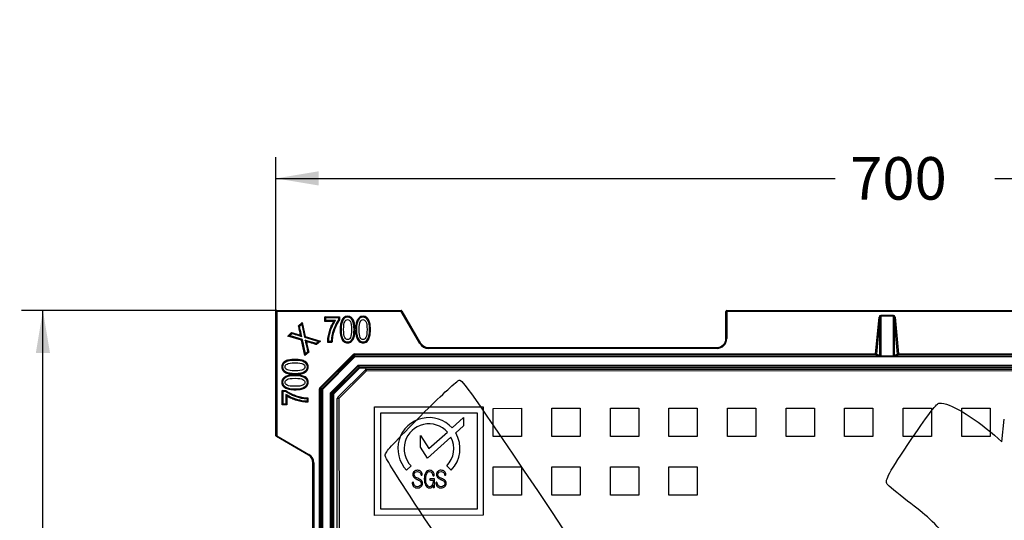
# Model space of a CAD drawing. Units: millimetres. Extents: x 0 to 603, y -3 to 204.
# Drawn here: x 69 to 142, y 98 to 135 of the extents above; entities that cross this region are included whole.
import ezdxf
from ezdxf import colors
from ezdxf.entities.mleader import LeaderData, LeaderLine
from ezdxf.enums import TextEntityAlignment as Align
from ezdxf.math import Vec2, Vec3

# ---------------------------------------------------------------- set-up
doc = ezdxf.new("R2010")
doc.units = ezdxf.units.MM
for name, color, linetype in [('D-18M-C250', 7, 'Continuous'), ('D-18T-C250', 7, 'Continuous'), ('Predeterminado', 7, 'Continuous')]:
    doc.layers.add(name, color=color, linetype=linetype)
doc.styles.add('SEACAD_Arial', font='arial.ttf')
doc.dimstyles.new('ISO', dxfattribs={"dimtxt": 3.125, "dimasz": 3.125, "dimexe": 1.5625, "dimexo": 0, "dimgap": 0.78125, "dimtad": 0, "dimdec": 0, "dimlfac": 7.692308, "dimrnd": 10, "dimtxsty": 'SEACAD_Arial', "dimblk1": '_SE_FILLED', "dimblk2": '_SE_FILLED', "dimsah": 1, "dimcen": 1.5625, "dimadec": 1, "dimazin": 0, "dimtfac": 0.5, "dimtdec": 4, "dimtmove": 0, "dimatfit": 3, "dimfxl": 1, "dimarcsym": 0})

# ---------------------------------------------------------------- blocks, each defined once
blk = doc.blocks.new('_DOT')
at = {"color": 0}
blk.add_line((0, 0), (-1, 0), dxfattribs=at)
at = {"color": 0, "const_width": 0.333}
blk.add_lwpolyline([(-0.1665, 0, 1), (0.1665, 0, 1)], format="xyb", close=True, dxfattribs=at)
blk = doc.blocks.new('SE')
at = {"layer": 'D-18M-C250', "color": 7, "linetype": 'Continuous'}
for p, q in [((88.234, 104.339), (88.234, 113.466)), ((88.234, 113.466), (88.299, 113.466)), ((88.299, 113.531), (97.426, 113.531)), ((88.299, 113.531), (88.299, 113.466)), ((88.299, 113.466), (88.299, 104.339)), ((97.426, 113.466), (88.299, 113.466)), ((97.426, 113.531), (97.426, 113.466)), ((97.483, 113.499), (97.426, 113.466)), ((98.796, 111.108), (97.426, 113.466)), ((97.483, 113.499), (98.852, 111.141)), ((121.254, 111.467), (121.254, 113.466)), ((121.254, 113.466), (121.319, 113.466)), ((121.319, 113.531), (144.849, 113.531)), ((121.319, 113.531), (121.319, 113.466)), ((121.319, 113.466), (121.319, 111.467)), ((144.849, 113.466), (121.319, 113.466)), ((91.828, 113.075), (92.899, 113.075)), ((91.828, 112.737), (91.828, 113.075)), ((91.893, 113.01), (91.828, 113.075)), ((91.828, 112.737), (91.893, 112.802)), ((92.483, 112.737), (91.828, 112.737)), ((91.893, 112.802), (91.893, 113.01)), ((91.893, 113.01), (92.834, 113.01)), ((92.604, 112.802), (91.893, 112.802)), ((92.834, 113.01), (92.899, 113.075)), ((92.834, 113.01), (92.834, 112.84)), ((92.834, 112.84), (92.899, 112.818)), ((92.899, 113.075), (92.899, 112.818)), ((132.244, 110.345), (132.493, 113.047)), ((132.558, 113.041), (132.309, 110.339)), ((132.493, 113.047), (132.558, 113.041)), ((132.558, 110.251), (132.558, 113.041)), ((132.622, 113.18), (133.545, 113.18)), ((132.622, 113.18), (132.622, 113.123)), ((133.545, 113.123), (132.622, 113.123)), ((132.622, 113.123), (132.622, 110.195)), ((133.545, 113.18), (133.545, 113.123)), ((133.545, 110.195), (133.545, 113.123)), ((133.675, 113.047), (133.61, 113.041)), ((133.859, 110.339), (133.61, 113.041)), ((133.61, 113.041), (133.61, 110.251)), ((133.675, 113.047), (133.923, 110.345)), ((89.896, 112.409), (90.163, 112.659)), ((89.967, 112.386), (89.896, 112.409)), ((89.967, 112.386), (90.123, 112.532)), ((90.123, 112.532), (90.163, 112.659)), ((90.123, 112.532), (90.325, 111.574)), ((90.163, 112.659), (90.38, 111.625)), ((89.099, 111.658), (89.379, 111.921)), ((89.099, 111.658), (89.226, 111.688)), ((90.12, 111.354), (89.099, 111.658)), ((89.226, 111.688), (89.396, 111.849)), ((90.175, 111.405), (89.226, 111.688)), ((89.379, 111.921), (89.396, 111.849)), ((90.12, 111.354), (90.175, 111.405)), ((90.36, 110.218), (90.12, 111.354)), ((90.4, 110.344), (90.175, 111.405)), ((90.325, 111.574), (90.38, 111.625)), ((90.325, 111.574), (91.375, 111.263)), ((90.38, 111.625), (91.502, 111.293)), ((91.502, 111.293), (91.219, 111.026)), ((91.375, 111.263), (91.502, 111.293)), ((121.254, 111.467), (121.319, 111.467)), ((91.375, 111.263), (91.202, 111.099)), ((91.202, 111.099), (91.219, 111.026)), ((92.031, 111.187), (92.097, 111.252)), ((92.344, 111.187), (92.031, 111.187)), ((92.282, 111.252), (92.097, 111.252)), ((92.282, 111.252), (92.344, 111.187)), ((98.852, 111.141), (98.796, 111.108)), ((99.414, 110.817), (120.604, 110.817)), ((99.414, 110.817), (99.414, 110.752)), ((120.604, 110.752), (99.414, 110.752)), ((120.604, 110.817), (120.604, 110.752)), ((90.64, 110.481), (90.36, 110.218)), ((90.36, 110.218), (90.4, 110.344)), ((90.568, 110.503), (90.4, 110.344)), ((90.64, 110.481), (90.568, 110.503)), ((91.458, 107.864), (93.901, 110.307)), ((93.947, 110.261), (91.504, 107.818)), ((91.597, 107.779), (93.986, 110.168)), ((94.032, 110.122), (91.643, 107.733)), ((93.901, 110.307), (93.947, 110.261)), ((93.986, 110.168), (93.947, 110.261)), ((93.986, 110.168), (94.032, 110.122)), ((93.993, 110.345), (132.244, 110.345)), ((93.993, 110.28), (93.993, 110.345)), ((93.993, 110.28), (94.032, 110.187)), ((132.244, 110.28), (93.993, 110.28)), ((94.032, 110.187), (174.525, 110.187)), ((94.032, 110.187), (94.032, 110.122)), ((174.525, 110.122), (94.032, 110.122)), ((132.244, 110.28), (132.244, 110.345)), ((132.244, 110.345), (132.309, 110.339)), ((132.493, 110.192), (132.244, 110.28)), ((132.309, 110.339), (132.558, 110.251)), ((132.622, 110.195), (133.545, 110.195)), ((132.622, 110.195), (132.622, 110.187)), ((133.545, 110.187), (132.622, 110.187)), ((133.545, 110.195), (133.545, 110.187)), ((133.61, 110.251), (133.859, 110.339)), ((133.923, 110.28), (133.675, 110.192)), ((133.923, 110.345), (133.859, 110.339)), ((133.923, 110.345), (174.618, 110.345)), ((133.923, 110.345), (133.923, 110.28)), ((174.618, 110.28), (133.923, 110.28)), ((92.235, 107.488), (94.277, 109.53)), ((94.304, 109.465), (92.3, 107.461)), ((92.393, 107.423), (94.342, 109.372)), ((94.369, 109.307), (92.458, 107.396)), ((94.277, 109.53), (173.933, 109.53)), ((94.304, 109.465), (94.277, 109.53)), ((94.304, 109.465), (94.342, 109.372)), ((173.868, 109.465), (94.304, 109.465)), ((94.342, 109.372), (173.775, 109.372)), ((94.342, 109.372), (94.369, 109.307)), ((173.71, 109.307), (94.369, 109.307)), ((91.42, 69.521), (91.42, 107.772)), ((91.42, 107.772), (91.485, 107.772)), ((91.458, 107.864), (91.504, 107.818)), ((91.578, 107.733), (91.485, 107.772)), ((91.485, 107.772), (91.485, 69.521)), ((91.504, 107.818), (91.597, 107.779)), ((91.578, 27.24), (91.578, 107.733)), ((91.578, 107.733), (91.643, 107.733)), ((91.597, 107.779), (91.643, 107.733)), ((91.643, 107.733), (91.643, 27.24)), ((88.69, 107.667), (88.947, 107.667)), ((88.69, 106.596), (88.69, 107.667)), ((88.755, 107.602), (88.69, 107.667)), ((88.755, 106.661), (88.755, 107.602)), ((88.755, 107.602), (88.925, 107.602)), ((88.925, 107.602), (88.947, 107.667)), ((88.963, 107.372), (88.963, 106.661)), ((89.028, 107.252), (89.028, 106.596)), ((90.513, 107.051), (90.578, 107.112)), ((90.513, 107.051), (90.513, 106.866)), ((90.578, 107.112), (90.578, 106.799)), ((92.235, 27.962), (92.235, 107.488)), ((92.3, 107.461), (92.235, 107.488)), ((92.3, 107.461), (92.393, 107.423)), ((92.3, 107.461), (92.3, 27.962)), ((92.393, 28.055), (92.393, 107.423)), ((92.393, 107.423), (92.458, 107.396)), ((92.458, 107.396), (92.458, 28.055)), ((88.755, 106.661), (88.69, 106.596)), ((89.028, 106.596), (88.69, 106.596)), ((88.963, 106.661), (88.755, 106.661)), ((89.028, 106.596), (88.963, 106.661)), ((90.578, 106.799), (90.513, 106.866)), ((88.234, 104.339), (88.299, 104.339)), ((88.266, 104.282), (88.299, 104.339)), ((90.624, 102.913), (88.266, 104.282)), ((88.299, 104.339), (90.657, 102.969)), ((90.657, 102.969), (90.624, 102.913)), ((90.948, 81.161), (90.948, 102.351)), ((91.013, 102.351), (90.948, 102.351)), ((91.013, 102.351), (91.013, 81.161))]:
    blk.add_line(p, q, dxfattribs=at)
for centre, radius, start, end in [((88.299, 113.466), 0.065, 90, 180), ((97.426, 113.466), 0.065, 30.14319, 90), ((121.319, 113.466), 0.065, 90, 180), ((94.777, 108.631), 4.703, 117.52041, 119.18784), ((86.374, 108.267), 5.038, 41.75105, 43.33947), ((120.604, 111.467), 0.715, 270, 0), ((120.604, 111.467), 0.65, 270, 0), ((99.414, 111.467), 0.715, 210.14319, 270), ((99.414, 111.467), 0.65, 210.14319, 270), ((93.993, 110.215), 0.065, 89.99277, 135.00723), ((94.032, 110.122), 0.065, 90.00723, 134.99277), ((91.55, 107.772), 0.065, 134.99277, 180.00723), ((91.643, 107.733), 0.065, 135.00723, 179.99277), ((93.14, 109.548), 4.71, 207.5194, 209.18454), ((88.299, 104.339), 0.065, 180, 239.85681), ((90.298, 102.351), 0.65, 0, 59.85681), ((90.298, 102.351), 0.715, 0, 59.85681)]:
    blk.add_arc(centre, radius, start, end, dxfattribs=at)
for centre, major_axis, ratio, start_param, end_param in [((132.622, 113.031), (0, 0.148), 0.876216, 0, 1.466077), ((132.622, 113.031), (0, -0.0914), 0.711072, 3.141593, 4.607669), ((133.545, 113.031), (0, 0.148), 0.876216, 4.817109, 6.283185), ((133.545, 113.031), (0, 0.0914), 0.711072, 4.817109, 6.283185), ((93.993, 110.215), (0.05, -0.12), 0.999822, 2.748957, 3.534229), ((132.244, 110.345), (0.0218, 0.0612), 0.998648, 3.483946, 4.962155), ((132.493, 110.257), (0.0218, 0.0612), 0.998648, 3.483946, 4.962155), ((132.622, 110.192), (0.13, 0), 0.037407, 3.246312, 4.712389), ((132.622, 110.257), (-0.065, 0), 0.95103, 0.10472, 1.570796), ((133.545, 110.257), (0.065, 0), 0.95103, 4.712389, 6.178466), ((133.545, 110.192), (0.13, 0), 0.037407, 4.712389, 6.178466), ((133.675, 110.257), (-0.0218, 0.0612), 0.998648, 1.32103, 2.799239), ((133.923, 110.345), (-0.0218, 0.0612), 0.998648, 1.32103, 2.799239), ((91.55, 107.772), (0.12, -0.05), 0.999822, 2.748957, 3.534229)]:
    blk.add_ellipse(centre, major_axis=major_axis, ratio=ratio, start_param=start_param, end_param=end_param, dxfattribs=at)
for points, knots in [([(92.031, 111.187), (92.032, 111.221), (92.032, 111.255), (92.034, 111.323), (92.037, 111.357), (92.046, 111.459), (92.055, 111.526), (92.078, 111.661), (92.091, 111.728), (92.121, 111.86), (92.138, 111.926), (92.176, 112.057), (92.197, 112.122), (92.244, 112.25), (92.269, 112.313), (92.351, 112.499), (92.412, 112.62), (92.483, 112.737)], [0, 0, 0, 0, 0.0625, 0.0625, 0.125, 0.125, 0.25, 0.25, 0.375, 0.375, 0.5, 0.5, 0.625, 0.625, 0.75, 0.75, 1, 1, 1, 1]), ([(92.097, 111.252), (92.1, 111.402), (92.123, 111.575), (92.168, 111.774), (92.213, 111.972), (92.274, 112.162), (92.352, 112.341), (92.431, 112.521), (92.515, 112.675), (92.604, 112.802)], [0, 0, 0, 0, 0.319809, 0.319809, 0.319809, 0.681615, 0.681615, 0.681615, 1, 1, 1, 1]), ([(92.834, 112.84), (92.694, 112.657), (92.572, 112.418), (92.465, 112.125), (92.358, 111.832), (92.298, 111.54), (92.282, 111.252)], [0, 0, 0, 0, 0.474017, 0.474017, 0.474017, 1, 1, 1, 1]), ([(92.899, 112.818), (92.877, 112.788), (92.855, 112.759), (92.813, 112.699), (92.794, 112.668), (92.737, 112.575), (92.703, 112.511), (92.639, 112.381), (92.609, 112.315), (92.554, 112.18), (92.528, 112.112), (92.458, 111.905), (92.42, 111.765), (92.379, 111.55), (92.368, 111.477), (92.356, 111.369), (92.353, 111.333), (92.348, 111.26), (92.346, 111.224), (92.344, 111.187)], [0, 0, 0, 0, 0.0625, 0.0625, 0.125, 0.125, 0.25, 0.25, 0.375, 0.375, 0.5, 0.5, 0.75, 0.75, 0.875, 0.875, 0.9375, 0.9375, 1, 1, 1, 1]), ([(92.949, 112.132), (92.949, 112.236), (92.954, 112.34), (92.979, 112.545), (92.999, 112.648), (93.07, 112.842), (93.124, 112.936), (93.28, 113.072), (93.384, 113.108), (93.592, 113.109), (93.697, 113.075), (93.856, 112.941), (93.909, 112.848), (93.983, 112.653), (94.003, 112.552), (94.029, 112.347), (94.034, 112.243), (94.035, 112.035), (94.03, 111.932), (94.006, 111.728), (93.986, 111.626), (93.915, 111.429), (93.863, 111.335), (93.707, 111.197), (93.602, 111.16), (93.392, 111.157), (93.288, 111.194), (93.128, 111.328), (93.069, 111.419), (92.996, 111.614), (92.977, 111.717), (92.953, 111.924), (92.949, 112.029), (92.949, 112.132)], [0, 0, 0, 0, 0.0625, 0.0625, 0.125, 0.125, 0.1875, 0.1875, 0.25, 0.25, 0.3125, 0.3125, 0.375, 0.375, 0.4375, 0.4375, 0.5, 0.5, 0.5625, 0.5625, 0.625, 0.625, 0.6875, 0.6875, 0.75, 0.75, 0.8125, 0.8125, 0.875, 0.875, 0.9375, 0.9375, 1, 1, 1, 1]), ([(93.014, 112.132), (93.014, 112.431), (93.055, 112.658), (93.216, 112.967), (93.336, 113.044), (93.632, 113.044), (93.743, 112.981), (93.822, 112.856), (93.919, 112.704), (93.969, 112.465), (93.969, 111.835), (93.929, 111.609), (93.768, 111.301), (93.649, 111.224), (93.351, 111.224), (93.237, 111.291), (93.148, 111.428), (93.06, 111.563), (93.014, 111.799), (93.014, 112.132)], [0, 0, 0, 0, 0.116509, 0.116509, 0.233019, 0.233019, 0.337171, 0.337171, 0.337171, 0.478216, 0.478216, 0.604654, 0.604654, 0.731091, 0.731091, 0.841487, 0.841487, 0.841487, 1, 1, 1, 1]), ([(93.198, 112.134), (93.198, 111.843), (93.227, 111.65), (93.338, 111.453), (93.409, 111.403), (93.578, 111.403), (93.647, 111.453), (93.701, 111.552), (93.756, 111.652), (93.784, 111.845), (93.784, 112.424), (93.757, 112.618), (93.645, 112.815), (93.573, 112.863), (93.403, 112.863), (93.336, 112.813), (93.227, 112.614), (93.198, 112.421), (93.198, 112.134)], [0, 0, 0, 0, 0.111588, 0.111588, 0.223176, 0.223176, 0.32865, 0.32865, 0.32865, 0.465753, 0.465753, 0.603985, 0.603985, 0.742217, 0.742217, 0.871108, 0.871108, 1, 1, 1, 1]), ([(94.083, 112.132), (94.083, 112.236), (94.088, 112.34), (94.113, 112.545), (94.133, 112.648), (94.205, 112.842), (94.258, 112.936), (94.414, 113.072), (94.518, 113.108), (94.727, 113.109), (94.831, 113.075), (94.99, 112.941), (95.044, 112.848), (95.117, 112.653), (95.138, 112.552), (95.163, 112.347), (95.168, 112.243), (95.169, 112.035), (95.164, 111.932), (95.14, 111.728), (95.121, 111.626), (95.049, 111.429), (94.997, 111.335), (94.841, 111.197), (94.736, 111.16), (94.526, 111.157), (94.423, 111.194), (94.262, 111.328), (94.203, 111.419), (94.13, 111.614), (94.111, 111.717), (94.088, 111.924), (94.083, 112.029), (94.083, 112.132)], [0, 0, 0, 0, 0.0625, 0.0625, 0.125, 0.125, 0.1875, 0.1875, 0.25, 0.25, 0.3125, 0.3125, 0.375, 0.375, 0.4375, 0.4375, 0.5, 0.5, 0.5625, 0.5625, 0.625, 0.625, 0.6875, 0.6875, 0.75, 0.75, 0.8125, 0.8125, 0.875, 0.875, 0.9375, 0.9375, 1, 1, 1, 1]), ([(94.148, 112.132), (94.148, 112.431), (94.189, 112.658), (94.35, 112.967), (94.47, 113.044), (94.767, 113.044), (94.877, 112.981), (94.956, 112.856), (95.053, 112.704), (95.104, 112.465), (95.104, 111.835), (95.063, 111.609), (94.902, 111.301), (94.783, 111.224), (94.485, 111.224), (94.372, 111.291), (94.283, 111.428), (94.194, 111.563), (94.148, 111.799), (94.148, 112.132)], [0, 0, 0, 0, 0.116509, 0.116509, 0.233019, 0.233019, 0.337171, 0.337171, 0.337171, 0.478216, 0.478216, 0.604654, 0.604654, 0.731091, 0.731091, 0.841487, 0.841487, 0.841487, 1, 1, 1, 1]), ([(94.332, 112.134), (94.332, 111.843), (94.361, 111.65), (94.472, 111.453), (94.544, 111.403), (94.712, 111.403), (94.781, 111.453), (94.837, 111.552), (94.892, 111.651), (94.918, 111.845), (94.918, 112.424), (94.891, 112.618), (94.78, 112.815), (94.707, 112.863), (94.538, 112.863), (94.47, 112.813), (94.361, 112.614), (94.332, 112.421), (94.332, 112.134)], [0, 0, 0, 0, 0.111641, 0.111641, 0.223281, 0.223281, 0.328805, 0.328805, 0.328805, 0.465876, 0.465876, 0.604076, 0.604076, 0.742276, 0.742276, 0.871138, 0.871138, 1, 1, 1, 1]), ([(90.039, 111.724), (90.025, 111.781), (90.012, 111.838), (89.988, 111.952), (89.976, 112.009), (89.942, 112.18), (89.92, 112.294), (89.896, 112.409)], [0, 0, 0, 0, 0.25, 0.25, 0.5, 0.5, 1, 1, 1, 1]), ([(90.133, 111.621), (90.115, 111.686), (90.096, 111.759), (90.078, 111.843), (90.038, 112.023), (90.004, 112.205), (89.967, 112.386)], [0, 0, 0, 0, 0.291907, 0.291907, 0.291907, 1, 1, 1, 1]), ([(89.379, 111.921), (89.489, 111.889), (89.654, 111.84), (89.819, 111.791), (89.929, 111.758), (89.984, 111.742), (90.039, 111.724)], [0, 0, 0, 0, 0.5, 0.75, 0.75, 1, 1, 1, 1]), ([(89.396, 111.849), (89.565, 111.798), (89.734, 111.748), (89.903, 111.698), (90.007, 111.667), (90.084, 111.642), (90.133, 111.621)], [0, 0, 0, 0, 0.685282, 0.685282, 0.685282, 1, 1, 1, 1]), ([(91.202, 111.099), (90.967, 111.169), (90.733, 111.239), (90.499, 111.309), (90.459, 111.321), (90.418, 111.334), (90.373, 111.351)], [0, 0, 0, 0, 0.847303, 0.847303, 0.847303, 1, 1, 1, 1]), ([(90.373, 111.351), (90.391, 111.283), (90.403, 111.236), (90.409, 111.209), (90.461, 110.973), (90.515, 110.738), (90.568, 110.503)], [0, 0, 0, 0, 0.168504, 0.168504, 0.168504, 1, 1, 1, 1]), ([(90.466, 111.251), (90.457, 111.261), (90.448, 111.271), (90.429, 111.29), (90.42, 111.3), (90.403, 111.319), (90.394, 111.328), (90.383, 111.34), (90.38, 111.343), (90.375, 111.349), (90.373, 111.351), (90.373, 111.351)], [0, 0, 0, 0, 0.25, 0.25, 0.5, 0.5, 0.75, 0.75, 0.875, 0.875, 1, 1, 1, 1]), ([(91.219, 111.026), (91.177, 111.038), (91.136, 111.051), (91.094, 111.063), (90.928, 111.113), (90.762, 111.163), (90.596, 111.212), (90.576, 111.218), (90.556, 111.224), (90.537, 111.23), (90.513, 111.237), (90.49, 111.244), (90.466, 111.251)], [0, 0, 0, 0, 0.165457, 0.165457, 0.165457, 0.827283, 0.827283, 0.827283, 0.906502, 0.906502, 0.906502, 1, 1, 1, 1]), ([(90.466, 111.251), (90.474, 111.219), (90.481, 111.187), (90.495, 111.123), (90.516, 111.026), (90.538, 110.93), (90.582, 110.738), (90.611, 110.609), (90.64, 110.481)], [0, 0, 0, 0, 0.125, 0.125, 0.25, 0.5, 0.5, 1, 1, 1, 1]), ([(89.633, 108.852), (89.529, 108.852), (89.425, 108.856), (89.22, 108.881), (89.117, 108.902), (88.922, 108.974), (88.828, 109.026), (88.692, 109.184), (88.657, 109.289), (88.656, 109.497), (88.691, 109.602), (88.826, 109.76), (88.92, 109.814), (89.115, 109.886), (89.216, 109.907), (89.422, 109.932), (89.526, 109.937), (89.734, 109.937), (89.837, 109.933), (90.042, 109.908), (90.145, 109.887), (90.341, 109.815), (90.434, 109.763), (90.572, 109.604), (90.606, 109.499), (90.607, 109.29), (90.569, 109.186), (90.433, 109.028), (90.343, 108.97), (90.147, 108.898), (90.045, 108.879), (89.84, 108.856), (89.736, 108.852), (89.633, 108.852)], [0, 0, 0, 0, 0.0625, 0.0625, 0.125, 0.125, 0.1875, 0.1875, 0.25, 0.25, 0.3125, 0.3125, 0.375, 0.375, 0.4375, 0.4375, 0.5, 0.5, 0.5625, 0.5625, 0.625, 0.625, 0.6875, 0.6875, 0.75, 0.75, 0.8125, 0.8125, 0.875, 0.875, 0.9375, 0.9375, 1, 1, 1, 1]), ([(89.633, 108.917), (89.334, 108.917), (89.107, 108.957), (88.953, 109.038), (88.798, 109.119), (88.721, 109.238), (88.721, 109.535), (88.784, 109.645), (88.909, 109.725), (89.061, 109.822), (89.3, 109.872), (89.93, 109.872), (90.156, 109.832), (90.464, 109.67), (90.541, 109.552), (90.541, 109.254), (90.474, 109.14), (90.337, 109.051), (90.202, 108.963), (89.966, 108.917), (89.633, 108.917)], [0, 0, 0, 0, 0.152117, 0.152117, 0.152117, 0.24983, 0.24983, 0.33718, 0.33718, 0.33718, 0.478223, 0.478223, 0.604659, 0.604659, 0.731094, 0.731094, 0.84149, 0.84149, 0.84149, 1, 1, 1, 1]), ([(89.631, 109.102), (89.922, 109.102), (90.115, 109.129), (90.312, 109.241), (90.362, 109.312), (90.362, 109.48), (90.312, 109.549), (90.213, 109.605), (90.114, 109.66), (89.92, 109.687), (89.341, 109.687), (89.147, 109.66), (88.95, 109.548), (88.902, 109.477), (88.902, 109.306), (88.952, 109.238), (89.151, 109.129), (89.344, 109.102), (89.631, 109.102)], [0, 0, 0, 0, 0.111629, 0.111629, 0.223259, 0.223259, 0.328771, 0.328771, 0.328771, 0.466555, 0.466555, 0.605473, 0.605473, 0.744391, 0.744391, 0.872196, 0.872196, 1, 1, 1, 1]), ([(89.633, 107.718), (89.529, 107.718), (89.425, 107.722), (89.22, 107.747), (89.117, 107.768), (88.923, 107.839), (88.829, 107.892), (88.693, 108.048), (88.657, 108.153), (88.656, 108.361), (88.69, 108.465), (88.824, 108.624), (88.917, 108.678), (89.112, 108.751), (89.213, 108.772), (89.418, 108.798), (89.522, 108.803), (89.73, 108.803), (89.833, 108.799), (90.037, 108.774), (90.139, 108.755), (90.336, 108.683), (90.43, 108.631), (90.568, 108.475), (90.605, 108.37), (90.608, 108.161), (90.571, 108.057), (90.437, 107.896), (90.346, 107.837), (90.152, 107.764), (90.048, 107.745), (89.841, 107.722), (89.736, 107.718), (89.633, 107.718)], [0, 0, 0, 0, 0.0625, 0.0625, 0.125, 0.125, 0.1875, 0.1875, 0.25, 0.25, 0.3125, 0.3125, 0.375, 0.375, 0.4375, 0.4375, 0.5, 0.5, 0.5625, 0.5625, 0.625, 0.625, 0.6875, 0.6875, 0.75, 0.75, 0.8125, 0.8125, 0.875, 0.875, 0.9375, 0.9375, 1, 1, 1, 1]), ([(89.633, 107.783), (89.334, 107.783), (89.107, 107.823), (88.799, 107.984), (88.721, 108.104), (88.721, 108.401), (88.784, 108.511), (88.909, 108.591), (89.061, 108.687), (89.3, 108.738), (89.93, 108.738), (90.156, 108.697), (90.464, 108.536), (90.541, 108.417), (90.541, 108.12), (90.474, 108.006), (90.337, 107.917), (90.202, 107.828), (89.966, 107.783), (89.633, 107.783)], [0, 0, 0, 0, 0.116509, 0.116509, 0.233019, 0.233019, 0.337171, 0.337171, 0.337171, 0.478216, 0.478216, 0.604654, 0.604654, 0.731091, 0.731091, 0.841487, 0.841487, 0.841487, 1, 1, 1, 1]), ([(89.631, 107.967), (89.922, 107.967), (90.115, 107.995), (90.312, 108.107), (90.362, 108.178), (90.362, 108.346), (90.312, 108.415), (90.213, 108.47), (90.113, 108.524), (89.92, 108.553), (89.341, 108.553), (89.147, 108.525), (88.95, 108.414), (88.902, 108.341), (88.902, 108.172), (88.952, 108.104), (89.151, 107.995), (89.344, 107.967), (89.631, 107.967)], [0, 0, 0, 0, 0.111588, 0.111588, 0.223176, 0.223176, 0.32865, 0.32865, 0.32865, 0.465753, 0.465753, 0.603985, 0.603985, 0.742217, 0.742217, 0.871108, 0.871108, 1, 1, 1, 1]), ([(88.925, 107.602), (89.108, 107.462), (89.347, 107.34), (89.64, 107.233), (89.933, 107.126), (90.225, 107.066), (90.513, 107.051)], [0, 0, 0, 0, 0.474017, 0.474017, 0.474017, 1, 1, 1, 1]), ([(88.947, 107.667), (88.977, 107.645), (89.006, 107.623), (89.066, 107.582), (89.097, 107.562), (89.19, 107.505), (89.254, 107.471), (89.384, 107.407), (89.45, 107.378), (89.585, 107.323), (89.653, 107.297), (89.86, 107.226), (90, 107.188), (90.216, 107.147), (90.288, 107.136), (90.396, 107.124), (90.432, 107.121), (90.505, 107.116), (90.542, 107.114), (90.578, 107.112)], [0, 0, 0, 0, 0.0625, 0.0625, 0.125, 0.125, 0.25, 0.25, 0.375, 0.375, 0.5, 0.5, 0.75, 0.75, 0.875, 0.875, 0.9375, 0.9375, 1, 1, 1, 1]), ([(90.513, 106.866), (90.363, 106.868), (90.19, 106.892), (89.991, 106.937), (89.793, 106.982), (89.603, 107.042), (89.424, 107.121), (89.244, 107.199), (89.09, 107.283), (88.963, 107.372)], [0, 0, 0, 0, 0.319809, 0.319809, 0.319809, 0.681614, 0.681614, 0.681614, 1, 1, 1, 1]), ([(90.578, 106.799), (90.544, 106.8), (90.51, 106.8), (90.442, 106.803), (90.408, 106.805), (90.306, 106.814), (90.239, 106.823), (90.104, 106.846), (90.037, 106.859), (89.905, 106.89), (89.839, 106.907), (89.708, 106.945), (89.643, 106.966), (89.515, 107.012), (89.452, 107.037), (89.266, 107.119), (89.145, 107.18), (89.028, 107.252)], [0, 0, 0, 0, 0.0625, 0.0625, 0.125, 0.125, 0.25, 0.25, 0.375, 0.375, 0.5, 0.5, 0.625, 0.625, 0.75, 0.75, 1, 1, 1, 1])]:
    blk.add_open_spline(points, degree=3, knots=knots, dxfattribs=at)
at = {"layer": 'D-18T-C250', "color": 7, "linetype": 'Continuous'}
for p, q in [((92.767, 107.16), (94.769, 109.164)), ((94.769, 109.164), (94.861, 109.072)), ((94.86, 109.202), (173.453, 109.239)), ((94.86, 109.202), (94.861, 109.072)), ((94.861, 109.072), (92.859, 107.068)), ((173.453, 109.109), (94.861, 109.072)), ((92.766, 28.475), (92.729, 107.068)), ((92.859, 107.068), (92.729, 107.068)), ((92.859, 107.068), (92.767, 107.16)), ((92.859, 107.068), (92.896, 28.475)), ((95.472, 106.462), (103.447, 106.466)), ((95.476, 98.488), (95.472, 106.462)), ((103.447, 106.466), (103.45, 98.492)), ((104.182, 106.348), (106.262, 106.349)), ((104.183, 104.268), (104.182, 106.348)), ((106.262, 106.349), (106.263, 104.269)), ((108.48, 106.35), (110.56, 106.351)), ((108.481, 104.27), (108.48, 106.35)), ((110.56, 106.351), (110.561, 104.271)), ((112.778, 106.352), (114.858, 106.353)), ((112.779, 104.272), (112.778, 106.352)), ((114.858, 106.353), (114.859, 104.273)), ((117.075, 106.354), (119.155, 106.355)), ((117.076, 104.274), (117.075, 106.354)), ((119.155, 106.355), (119.156, 104.275)), ((121.373, 106.356), (123.453, 106.357)), ((121.374, 104.276), (121.373, 106.356)), ((123.453, 106.357), (123.454, 104.277)), ((125.671, 106.358), (127.751, 106.359)), ((125.672, 104.278), (125.671, 106.358)), ((127.751, 106.359), (127.752, 104.279)), ((129.968, 106.36), (132.048, 106.361)), ((129.969, 104.28), (129.968, 106.36)), ((132.048, 106.361), (132.049, 104.281)), ((134.267, 104.283), (134.266, 106.363)), ((134.266, 106.363), (136.346, 106.363)), ((136.346, 106.363), (136.347, 104.283)), ((138.563, 106.365), (140.643, 106.366)), ((138.564, 104.285), (138.563, 106.365)), ((140.643, 106.366), (140.644, 104.286)), ((95.928, 106.007), (102.991, 106.01)), ((95.931, 98.944), (95.928, 106.007)), ((101.158, 104.908), (102.007, 105.668)), ((102.007, 105.668), (102.007, 105.056)), ((102.991, 106.01), (102.994, 98.947)), ((102.007, 105.056), (101.428, 104.538)), ((98.853, 103.497), (98.853, 104.352)), ((98.853, 104.352), (99.461, 103.388)), ((101.08, 104.226), (99.363, 102.689)), ((99.461, 103.388), (100.819, 104.604)), ((106.263, 104.269), (104.183, 104.268)), ((110.561, 104.271), (108.481, 104.27)), ((114.859, 104.273), (112.779, 104.272)), ((119.156, 104.275), (117.076, 104.274)), ((123.454, 104.277), (121.374, 104.276)), ((127.752, 104.279), (125.672, 104.278)), ((132.049, 104.281), (129.969, 104.28)), ((136.347, 104.283), (134.267, 104.283)), ((140.644, 104.286), (138.564, 104.285)), ((99.363, 102.689), (98.853, 103.497)), ((98.151, 102.12), (97.824, 101.803)), ((101.099, 101.805), (100.772, 102.121)), ((104.184, 102.051), (106.264, 102.052)), ((104.185, 99.971), (104.184, 102.051)), ((106.264, 102.052), (106.265, 99.972)), ((108.482, 102.053), (110.562, 102.054)), ((108.483, 99.973), (108.482, 102.053)), ((110.562, 102.054), (110.563, 99.974)), ((112.78, 102.055), (114.86, 102.056)), ((112.781, 99.975), (112.78, 102.055)), ((114.86, 102.056), (114.861, 99.976)), ((117.077, 102.057), (119.157, 102.058)), ((117.078, 99.977), (117.077, 102.057)), ((119.157, 102.058), (119.158, 99.978)), ((106.265, 99.972), (104.185, 99.971)), ((110.563, 99.974), (108.483, 99.973)), ((114.861, 99.976), (112.781, 99.975)), ((119.158, 99.978), (117.078, 99.977)), ((103.45, 98.492), (95.476, 98.488)), ((102.994, 98.947), (95.931, 98.944))]:
    blk.add_line(p, q, dxfattribs=at)
for centre, radius, start, end in [((94.861, 109.072), 0.13, 90.03411, 135.01965), ((92.859, 107.068), 0.13, 135.03411, 180.01965), ((99.461, 103.388), 2.278, 41.8372, 224.07551), ((99.461, 103.388), 1.823, 41.8372, 224.0755), ((99.461, 103.388), 1.823, 315.97826, 27.35969), ((99.461, 103.388), 2.278, 315.97826, 30.30024)]:
    blk.add_arc(centre, radius, start, end, dxfattribs=at)
for points, knots in [([(98.282, 100.918), (98.268, 100.915), (98.256, 100.909), (98.247, 100.899), (98.237, 100.888), (98.233, 100.873), (98.236, 100.855), (98.253, 100.732), (98.29, 100.641), (98.364, 100.582), (98.431, 100.529), (98.52, 100.5), (98.723, 100.5), (98.802, 100.529), (98.873, 100.588), (98.953, 100.656), (98.995, 100.739), (98.995, 100.939), (98.964, 101.015), (98.903, 101.067), (98.862, 101.103), (98.773, 101.151), (98.635, 101.212), (98.528, 101.259), (98.46, 101.302), (98.397, 101.376), (98.381, 101.435), (98.38, 101.572), (98.406, 101.619), (98.455, 101.656), (98.502, 101.691), (98.558, 101.707), (98.683, 101.707), (98.736, 101.688), (98.781, 101.651), (98.829, 101.612), (98.855, 101.556), (98.861, 101.489), (98.863, 101.473), (98.869, 101.461), (98.881, 101.454), (98.893, 101.447), (98.906, 101.442), (98.92, 101.443)], [0, 0, 0, 0, 0.01337, 0.01337, 0.01337, 0.028917, 0.028917, 0.028917, 0.13198, 0.13198, 0.13198, 0.234839, 0.234839, 0.314018, 0.314018, 0.314018, 0.40536, 0.40536, 0.494473, 0.494473, 0.494473, 0.596282, 0.596282, 0.596282, 0.668811, 0.668811, 0.741341, 0.741341, 0.794226, 0.794226, 0.794226, 0.852334, 0.852334, 0.910441, 0.910441, 0.910441, 0.972079, 0.972079, 0.972079, 0.986152, 0.986152, 0.986152, 1, 1, 1, 1]), ([(98.636, 101.8), (98.629, 101.8), (98.623, 101.8), (98.616, 101.8), (98.516, 101.8), (98.436, 101.774), (98.374, 101.72), (98.309, 101.664), (98.276, 101.585), (98.276, 101.39), (98.306, 101.317), (98.366, 101.262), (98.404, 101.226), (98.481, 101.182), (98.597, 101.128), (98.603, 101.126), (98.609, 101.123), (98.615, 101.12), (98.724, 101.068), (98.795, 101.027), (98.826, 100.998), (98.869, 100.958), (98.89, 100.902), (98.89, 100.754), (98.858, 100.694), (98.794, 100.649), (98.741, 100.613), (98.688, 100.593), (98.548, 100.593), (98.482, 100.613), (98.434, 100.654), (98.379, 100.701), (98.346, 100.77), (98.337, 100.864), (98.335, 100.882), (98.328, 100.897), (98.317, 100.907), (98.307, 100.916), (98.295, 100.919), (98.282, 100.918)], [0, 0, 0, 0, 0.008132, 0.008132, 0.008132, 0.115357, 0.115357, 0.115357, 0.224905, 0.224905, 0.325548, 0.325548, 0.325548, 0.435806, 0.435806, 0.435806, 0.443687, 0.443687, 0.443687, 0.544146, 0.544146, 0.544146, 0.624823, 0.624823, 0.708251, 0.708251, 0.708251, 0.772092, 0.772092, 0.866914, 0.866914, 0.866914, 0.964166, 0.964166, 0.964166, 0.984327, 0.984327, 0.984327, 1, 1, 1, 1]), ([(98.92, 101.443), (98.936, 101.446), (98.949, 101.452), (98.958, 101.464), (98.967, 101.476), (98.972, 101.492), (98.972, 101.511), (98.968, 101.585), (98.933, 101.65), (98.877, 101.705), (98.813, 101.768), (98.732, 101.8), (98.636, 101.8)], [0, 0, 0, 0, 0.074865, 0.074865, 0.074865, 0.161112, 0.161112, 0.161112, 0.542703, 0.542703, 0.542703, 1, 1, 1, 1]), ([(99.523, 101.801), (99.403, 101.8), (99.304, 101.742), (99.23, 101.625), (99.155, 101.508), (99.12, 101.355), (99.12, 100.976), (99.154, 100.819), (99.221, 100.695), (99.292, 100.564), (99.39, 100.5), (99.575, 100.501), (99.63, 100.521), (99.676, 100.563), (99.712, 100.596), (99.743, 100.638), (99.766, 100.695)], [0, 0, 0, 0, 0.176156, 0.176156, 0.176156, 0.410301, 0.410301, 0.650635, 0.650635, 0.650635, 0.827166, 0.827166, 0.920835, 0.920835, 0.920835, 1, 1, 1, 1]), ([(99.766, 101.083), (99.766, 100.918), (99.741, 100.793), (99.693, 100.708), (99.65, 100.631), (99.589, 100.594), (99.428, 100.594), (99.359, 100.648), (99.303, 100.758), (99.249, 100.865), (99.225, 100.999), (99.225, 101.334), (99.255, 101.472), (99.315, 101.574), (99.368, 101.663), (99.433, 101.707), (99.57, 101.707), (99.619, 101.687), (99.657, 101.645), (99.698, 101.599), (99.726, 101.531), (99.742, 101.421), (99.748, 101.409), (99.761, 101.402), (99.773, 101.394), (99.785, 101.391), (99.799, 101.393), (99.814, 101.396), (99.826, 101.402), (99.835, 101.413), (99.845, 101.426), (99.85, 101.441), (99.85, 101.459), (99.845, 101.556), (99.812, 101.635), (99.758, 101.698), (99.699, 101.766), (99.62, 101.801), (99.523, 101.801)], [0, 0, 0, 0, 0.125324, 0.125324, 0.125324, 0.204756, 0.204756, 0.290104, 0.290104, 0.290104, 0.421715, 0.421715, 0.564126, 0.564126, 0.564126, 0.638637, 0.638637, 0.69857, 0.69857, 0.69857, 0.77235, 0.77235, 0.786183, 0.786183, 0.786183, 0.79937, 0.79937, 0.79937, 0.812906, 0.812906, 0.812906, 0.82904, 0.82904, 0.82904, 0.913675, 0.913675, 0.913675, 1, 1, 1, 1]), ([(99.818, 100.533), (99.832, 100.533), (99.843, 100.536), (99.853, 100.544), (99.865, 100.554), (99.871, 100.564), (99.871, 100.578), (99.87, 100.758), (99.87, 100.937), (99.87, 101.116), (99.87, 101.14), (99.867, 101.156), (99.86, 101.163), (99.853, 101.171), (99.838, 101.175), (99.815, 101.176), (99.733, 101.179), (99.65, 101.176), (99.568, 101.176), (99.55, 101.176), (99.536, 101.171), (99.518, 101.153), (99.513, 101.142), (99.513, 101.13)], [0, 0, 0, 0, 0.036633, 0.036633, 0.036633, 0.074573, 0.074573, 0.074573, 0.592116, 0.592116, 0.592116, 0.639074, 0.639074, 0.639074, 0.685296, 0.685296, 0.685296, 0.923118, 0.923118, 0.923118, 0.961559, 0.961559, 1, 1, 1, 1]), ([(100.015, 100.919), (100.001, 100.916), (99.99, 100.91), (99.981, 100.9), (99.971, 100.889), (99.967, 100.873), (99.969, 100.856), (99.987, 100.733), (100.023, 100.642), (100.097, 100.582), (100.164, 100.529), (100.253, 100.501), (100.456, 100.501), (100.536, 100.53), (100.607, 100.589), (100.687, 100.656), (100.729, 100.739), (100.729, 100.94), (100.698, 101.015), (100.637, 101.068), (100.596, 101.104), (100.507, 101.152), (100.368, 101.213), (100.261, 101.26), (100.193, 101.303), (100.161, 101.34), (100.129, 101.377), (100.114, 101.436), (100.114, 101.572), (100.139, 101.619), (100.188, 101.657), (100.235, 101.692), (100.291, 101.708), (100.416, 101.708), (100.469, 101.689), (100.515, 101.652), (100.563, 101.613), (100.588, 101.557), (100.594, 101.49), (100.595, 101.474), (100.602, 101.462), (100.615, 101.455), (100.627, 101.448), (100.639, 101.443), (100.653, 101.444), (100.67, 101.445), (100.682, 101.453), (100.691, 101.465), (100.701, 101.477), (100.706, 101.493), (100.704, 101.512), (100.698, 101.586), (100.666, 101.651), (100.609, 101.706), (100.545, 101.769), (100.465, 101.801), (100.37, 101.801)], [0, 0, 0, 0, 0.010993, 0.010993, 0.010993, 0.024024, 0.024024, 0.024024, 0.110314, 0.110314, 0.110314, 0.197279, 0.197279, 0.263125, 0.263125, 0.263125, 0.339682, 0.339682, 0.414371, 0.414371, 0.414371, 0.499709, 0.499709, 0.499709, 0.567805, 0.567805, 0.567805, 0.624401, 0.624401, 0.665669, 0.665669, 0.665669, 0.714806, 0.714806, 0.763296, 0.763296, 0.763296, 0.814862, 0.814862, 0.814862, 0.826772, 0.826772, 0.826772, 0.838153, 0.838153, 0.838153, 0.850573, 0.850573, 0.850573, 0.864517, 0.864517, 0.864517, 0.926194, 0.926194, 0.926194, 1, 1, 1, 1]), ([(100.37, 101.801), (100.363, 101.801), (100.356, 101.801), (100.349, 101.801), (100.25, 101.801), (100.169, 101.774), (100.107, 101.721), (100.043, 101.665), (100.009, 101.586), (100.009, 101.391), (100.04, 101.318), (100.099, 101.263), (100.137, 101.227), (100.215, 101.183), (100.331, 101.129), (100.337, 101.127), (100.342, 101.124), (100.348, 101.121), (100.456, 101.066), (100.527, 101.028), (100.56, 100.999), (100.603, 100.96), (100.624, 100.903), (100.624, 100.755), (100.592, 100.695), (100.528, 100.65), (100.475, 100.614), (100.421, 100.594), (100.282, 100.594), (100.216, 100.614), (100.167, 100.655), (100.112, 100.702), (100.08, 100.77), (100.071, 100.864), (100.069, 100.883), (100.062, 100.898), (100.051, 100.908), (100.041, 100.917), (100.029, 100.92), (100.015, 100.919)], [0, 0, 0, 0, 0.008468, 0.008468, 0.008468, 0.115354, 0.115354, 0.115354, 0.224843, 0.224843, 0.325432, 0.325432, 0.325432, 0.435653, 0.435653, 0.435653, 0.443228, 0.443228, 0.443228, 0.543887, 0.543887, 0.543887, 0.624571, 0.624571, 0.708006, 0.708006, 0.708006, 0.771827, 0.771827, 0.866621, 0.866621, 0.866621, 0.963843, 0.963843, 0.963843, 0.983998, 0.983998, 0.983998, 1, 1, 1, 1]), ([(99.513, 101.13), (99.515, 101.117), (99.52, 101.106), (99.529, 101.097), (99.539, 101.088), (99.55, 101.082), (99.568, 101.083), (99.634, 101.086), (99.7, 101.083), (99.766, 101.083)], [0, 0, 0, 0, 0.131476, 0.131476, 0.131476, 0.286062, 0.286062, 0.286062, 1, 1, 1, 1]), ([(99.766, 100.695), (99.766, 100.656), (99.766, 100.617), (99.766, 100.578), (99.766, 100.563), (99.771, 100.552), (99.781, 100.543), (99.79, 100.534), (99.804, 100.531), (99.818, 100.533)], [0, 0, 0, 0, 0.596291, 0.596291, 0.596291, 0.798257, 0.798257, 0.798257, 1, 1, 1, 1])]:
    blk.add_open_spline(points, degree=3, knots=knots, dxfattribs=at)
blk = doc.blocks.new('DMBLK43')
at = {"layer": 'Predeterminado', "linetype": 'Continuous'}
for points in [[(70.61, 110.406), (71.652, 110.406), (71.131, 113.531)], [(70.61, 26.956), (71.131, 23.831), (71.652, 26.956)]]:
    blk.add_hatch(color=7, dxfattribs=at).paths.add_polyline_path(points)
at = {"layer": 'Predeterminado', "color": 7, "linetype": 'Continuous'}
for p, q in [((88.299, 113.531), (69.569, 113.531)), ((71.131, 75.841), (71.131, 113.531)), ((71.131, 23.831), (71.131, 64.13)), ((88.299, 23.831), (69.569, 23.831))]:
    blk.add_line(p, q, dxfattribs=at)
at = {"layer": 'Predeterminado', "color": 7, "linetype": 'Continuous', "style": 'SEACAD_Arial'}
blk.add_text('700', height=3.125, rotation=90, dxfattribs=at).set_placement((69.569, 65.223), align=Align.TOP_LEFT)
blk = doc.blocks.new('_SE_FILLED')
at = {"color": 0}
blk.add_line((0, 0), (-1, 0), dxfattribs=at)
blk.add_solid([(0, 0), (-1, -0.1665), (-1, 0.1665), (0, 0)], dxfattribs=at)
blk = doc.blocks.new('DMBLK44')
at = {"layer": 'Predeterminado', "linetype": 'Continuous'}
for points in [[(91.359, 123.758), (88.234, 123.238), (91.359, 122.717)], [(174.809, 123.758), (174.809, 122.717), (177.934, 123.238)]]:
    blk.add_hatch(color=7, dxfattribs=at).paths.add_polyline_path(points)
at = {"layer": 'Predeterminado', "color": 7, "linetype": 'Continuous'}
for p, q in [((88.234, 113.466), (88.234, 124.8)), ((177.934, 113.466), (177.934, 124.8)), ((88.234, 123.238), (129.276, 123.238)), ((140.988, 123.238), (177.934, 123.238))]:
    blk.add_line(p, q, dxfattribs=at)
at = {"layer": 'Predeterminado', "color": 7, "linetype": 'Continuous', "style": 'SEACAD_Arial'}
blk.add_text('700', height=3.125, dxfattribs=at).set_placement((130.37, 124.8), align=Align.TOP_LEFT)
blk = doc.blocks.new('SE909')
at = {"color": 7, "linetype": 'Continuous'}
for p, q in [((141.501, 103.898), (141.689, 105.554)), ((140.962, 104.371), (141.501, 103.898))]:
    blk.add_line(p, q, dxfattribs=at)
blk = doc.blocks.new('SE908')
blk.add_blockref('SE909', (0, 0))

msp = doc.modelspace()

# ---------------------------------------------------------------- linework, layer by layer
at = {"color": 7, "linetype": 'Continuous'}
for points in [[(99.1714, 106.1049), (100.4107, 107.3464), (101.5378, 108.388), (101.676, 108.4197)], [(101.676, 108.4197), (101.9095, 108.4732), (102.3924, 107.785), (108.4978, 98.6984)], [(134.9147, 104.141), (136.2004, 106.0352), (136.7394, 106.7297), (136.9304, 106.7382)], [(136.9304, 106.7382), (137.6516, 106.7702), (139.3883, 105.7504), (140.9617, 104.3709)], [(96.2434, 102.9437), (96.3983, 103.3002), (96.7437, 103.6731), (99.1714, 106.1049)], [(133.0892, 100.77), (132.8971, 101.056), (133.1979, 101.6115), (134.9147, 104.141)], [(109.3176, 82.9677), (97.7236, 100.3428), (96.1548, 102.7398), (96.2434, 102.9437)], [(134.5949, 99.5369), (133.819, 100.1375), (133.1414, 100.6924), (133.0892, 100.77)], [(144.4385, 86.8582), (137.1214, 97.6492), (137.253, 97.4796), (134.5949, 99.5369)], [(108.4978, 98.6984), (112.6049, 92.5857), (115.1103, 88.9477), (115.1804, 88.9948)]]:
    msp.add_open_spline(points, degree=3, dxfattribs=at)

# ---------------------------------------------------------------- block references
msp.add_blockref('SE908', (0, 0))
at = {"layer": 'Predeterminado'}
msp.add_blockref('SE', (0, 0), dxfattribs=at)

# ---------------------------------------------------------------- dimensions: what is measured, and where the dimension line sits
at = {"layer": 'Predeterminado', "color": 7, "linetype": 'Continuous'}
for base, p1, p2, angle, picture, middle in [((88.2338, 123.2376), (88.2338, 113.4662), (177.9338, 113.4662), 0, 'DMBLK44', (135.1323, 123.2376)), ((71.1311, 23.8312), (88.2988, 23.8312), (88.2988, 113.5312), 90, 'DMBLK43', (71.1311, 69.9855))]:
    dim = msp.add_linear_dim(base=base, p1=p1, p2=p2, angle=angle, text='\\A1;700 {}', dimstyle='ISO', dxfattribs=at)
    dim.commit()
    dim.dimension.update_dxf_attribs({"geometry": picture, "text_midpoint": middle, "dimtype": 161})

# ---------------------------------------------------------------- leaders
ml = msp.add_multileader_mtext('Standard', dxfattribs=at)
ml.set_content('{\\pxsm0.9;\\fArial|b0||i0||c0|p34;\\W1.;(Medidas reales)\\P}', color=256)
ml.set_leader_properties()
ml.set_arrow_properties(name='DOT')
ml.build(insert=Vec2(0, 0))
ml.multileader.update_dxf_attribs({"leader_type": 0, "dogleg_length": 0, "arrow_head_size": 3.125})
ctx = ml.context
ctx.base_point, ctx.char_height, ctx.arrow_head_size, ctx.landing_gap_size = Vec3(568.5683, 177.7666), 3.125, 3.125, 1.0938
notes = []
notes.append((ctx, [(0, (0, 0, 0), (0, 0), (1, 0), 1, [])]))
ctx.mtext.insert = Vec3(570.5683, 179.7885)
ml = msp.add_multileader_mtext('Standard', dxfattribs=at)
ml.set_content('{\\pxsm0.9;\\fArial|b0||i0||c0|p34;\\W1.;(642)\\P}', color=256)
ml.set_leader_properties()
ml.set_arrow_properties(name='DOT')
ml.build(insert=Vec2(0, 0))
ml.multileader.update_dxf_attribs({"leader_type": 0, "dogleg_length": 0, "arrow_head_size": 3.375})
ctx = ml.context
ctx.base_point, ctx.char_height, ctx.arrow_head_size, ctx.landing_gap_size = Vec3(438.7757, 168.2913), 3.375, 3.375, 1.1812
notes.append((ctx, [(0, (0, 0, 0), (0, 0), (1, 0), 1, [])]))
ctx.mtext.insert = Vec3(440.7757, 170.475)
ml = msp.add_multileader_mtext('Standard', dxfattribs=at)
ml.set_content('{\\pxsm0.9;\\fArial|b0||i0||c0|p34;\\W1.;(625)\\P}', color=256)
ml.set_leader_properties()
ml.set_arrow_properties(name='DOT')
ml.build(insert=Vec2(0, 0))
ml.multileader.update_dxf_attribs({"leader_type": 0, "dogleg_length": 0, "arrow_head_size": 3.375})
ctx = ml.context
ctx.base_point, ctx.char_height, ctx.arrow_head_size, ctx.landing_gap_size = Vec3(547.5351, 167.3959), 3.375, 3.375, 1.1812
notes.append((ctx, [(0, (0, 0, 0), (0, 0), (1, 0), 1, [])]))
ctx.mtext.insert = Vec3(549.5351, 169.5796)
ml = msp.add_multileader_mtext('Standard', dxfattribs=at)
ml.set_content('{\\pxsm0.9;\\fArial|b0||i0||c0|p34;\\W1.;(600)\\P}', color=256)
ml.set_leader_properties()
ml.set_arrow_properties(name='DOT')
ml.build(insert=Vec2(0, 0))
ml.multileader.update_dxf_attribs({"leader_type": 0, "dogleg_length": 0, "arrow_head_size": 3.375})
ctx = ml.context
ctx.base_point, ctx.char_height, ctx.arrow_head_size, ctx.landing_gap_size = Vec3(547.3033, 134.6484), 3.375, 3.375, 1.1812
notes.append((ctx, [(0, (0, 0, 0), (0, 0), (1, 0), 1, [])]))
ctx.mtext.insert = Vec3(549.3033, 136.832)
ml = msp.add_multileader_mtext('Standard', dxfattribs=at)
ml.set_content('{\\pxsm0.9;\\fArial|b0||i0||c0|p34;\\W1.;(700)\\P}', color=256)
ml.set_leader_properties()
ml.set_arrow_properties(name='DOT')
ml.build(insert=Vec2(0, 0))
ml.multileader.update_dxf_attribs({"leader_type": 0, "dogleg_length": 0, "arrow_head_size": 3.375})
ctx = ml.context
ctx.base_point, ctx.char_height, ctx.arrow_head_size, ctx.landing_gap_size = Vec3(438.6224, 125.878), 3.375, 3.375, 1.1812
notes.append((ctx, [(0, (0, 0, 0), (0, 0), (1, 0), 1, [])]))
ctx.mtext.insert = Vec3(440.6224, 128.0616)
for ctx, leaders in notes:
    for number, flags, end, landing, length, lines in leaders:
        leader = LeaderData()
        leader.index, (leader.has_last_leader_line, leader.has_dogleg_vector, leader.attachment_direction) = number, flags
        leader.last_leader_point, leader.dogleg_vector, leader.dogleg_length = Vec3(end), Vec3(landing), length
        for number, points, colour, breaks in lines:
            line = LeaderLine()
            line.index, line.vertices, line.color, line.breaks = number, Vec3.list(points), colors.encode_raw_color(colour), breaks
            leader.lines.append(line)
        ctx.leaders.append(leader)

doc.saveas('drawing.dxf')
